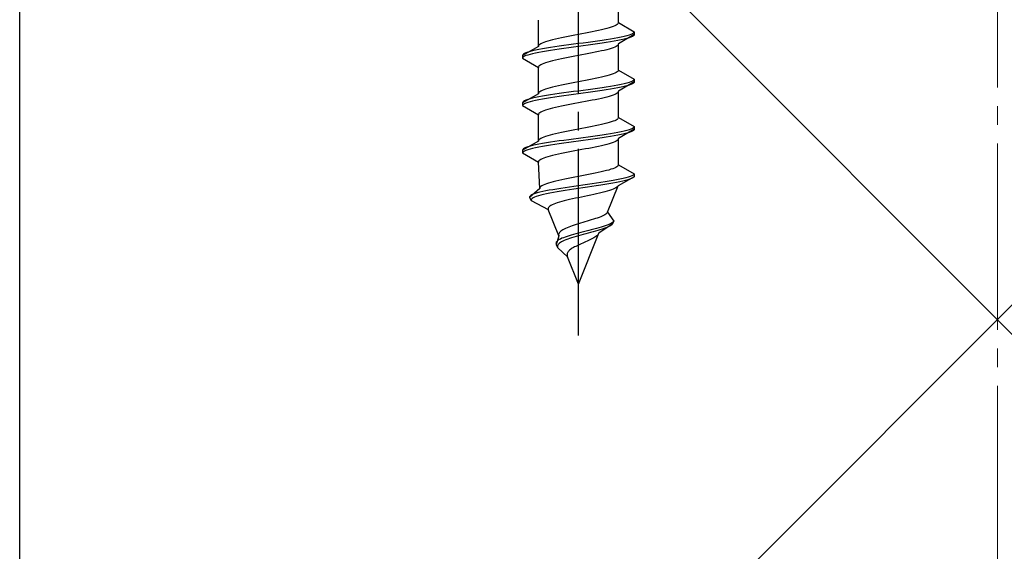
# Model space of a CAD drawing. Extents: x 0 to 1750, y 0 to 2615.
# Drawn here: x 691 to 744, y 1210 to 1239 of the extents above; entities that cross this region are included whole.
import ezdxf

# ---------------------------------------------------------------- set-up
doc = ezdxf.new("R2010")
doc.units = 0
doc.linetypes.add('YCENTER_1', pattern=[13, 10, -1, 1, -1])
doc.linetypes.add('YHIDDEN_1', pattern=[4, 3, -1])
for name, color, linetype, lineweight in [('YKK_13', 4, 'CONTINUOUS', 30), ('YSS_K', 3, 'CONTINUOUS', 13), ('YSS_KE', 3, 'CONTINUOUS', 30)]:
    doc.layers.add(name, color=color, linetype=linetype, lineweight=lineweight)

msp = doc.modelspace()

# ---------------------------------------------------------------- linework, layer by layer
at = {"layer": 'YKK_13', "linetype": 'YCENTER_1'}
msp.add_line((720.721, 1221.706), (720.721, 1290.105), dxfattribs=at)
at = {"layer": 'YKK_13', "linetype": 'YHIDDEN_1'}
for p, q in [((722.871, 1238.482), (722.871, 1239.89)), ((718.571, 1237.212), (718.571, 1238.62)), ((722.482, 1238.235), (722.368, 1238.199)), ((722.583, 1238.27), (722.482, 1238.235)), ((722.669, 1238.305), (722.583, 1238.27)), ((722.741, 1238.34), (722.669, 1238.305)), ((722.797, 1238.376), (722.741, 1238.34)), ((722.838, 1238.411), (722.797, 1238.376)), ((722.862, 1238.446), (722.838, 1238.411)), ((722.871, 1238.482), (722.862, 1238.446)), ((722.871, 1238.482), (723.721, 1237.991)), ((719.985, 1237.705), (719.812, 1237.67)), ((720.164, 1237.741), (719.985, 1237.705)), ((720.347, 1237.776), (720.164, 1237.741)), ((720.533, 1237.811), (720.347, 1237.776)), ((720.721, 1237.847), (720.533, 1237.811)), ((720.908, 1237.882), (720.721, 1237.847)), ((721.094, 1237.917), (720.908, 1237.882)), ((721.277, 1237.952), (721.094, 1237.917)), ((721.456, 1237.988), (721.277, 1237.952)), ((721.629, 1238.023), (721.456, 1237.988)), ((721.796, 1238.058), (721.629, 1238.023)), ((721.954, 1238.093), (721.796, 1238.058)), ((722.103, 1238.129), (721.954, 1238.093)), ((722.241, 1238.164), (722.103, 1238.129)), ((722.368, 1238.199), (722.241, 1238.164)), ((723.019, 1237.709), (722.842, 1237.673)), ((723.721, 1237.841), (722.871, 1237.35)), ((723.178, 1237.744), (723.019, 1237.709)), ((723.319, 1237.779), (723.178, 1237.744)), ((723.44, 1237.814), (723.319, 1237.779)), ((723.54, 1237.85), (723.44, 1237.814)), ((723.54, 1237.7), (723.44, 1237.664)), ((723.618, 1237.885), (723.54, 1237.85)), ((723.618, 1237.735), (723.54, 1237.7)), ((723.675, 1237.92), (723.618, 1237.885)), ((723.675, 1237.77), (723.618, 1237.735)), ((723.709, 1237.956), (723.675, 1237.92)), ((723.709, 1237.806), (723.675, 1237.77)), ((723.721, 1237.991), (723.709, 1237.956)), ((723.721, 1237.841), (723.709, 1237.806)), ((723.721, 1237.991), (723.721, 1237.841)), ((718.571, 1237.212), (717.721, 1236.721)), ((718.579, 1237.247), (718.571, 1237.212)), ((718.603, 1237.282), (718.579, 1237.247)), ((718.644, 1237.317), (718.603, 1237.282)), ((718.7, 1237.353), (718.644, 1237.317)), ((718.772, 1237.388), (718.7, 1237.353)), ((718.859, 1237.423), (718.772, 1237.388)), ((718.959, 1237.458), (718.859, 1237.423)), ((719.074, 1237.494), (718.959, 1237.458)), ((719.2, 1237.529), (719.074, 1237.494)), ((719.339, 1237.564), (719.2, 1237.529)), ((719.453, 1237.179), (719.221, 1237.144)), ((719.487, 1237.6), (719.339, 1237.564)), ((719.695, 1237.215), (719.453, 1237.179)), ((719.646, 1237.635), (719.487, 1237.6)), ((719.812, 1237.67), (719.646, 1237.635)), ((719.944, 1237.25), (719.695, 1237.215)), ((720.2, 1237.285), (719.944, 1237.25)), ((720.459, 1237.321), (720.2, 1237.285)), ((720.459, 1237.171), (720.2, 1237.135)), ((720.721, 1237.356), (720.459, 1237.321)), ((720.721, 1237.206), (720.459, 1237.171)), ((720.982, 1237.391), (720.721, 1237.356)), ((720.982, 1237.241), (720.721, 1237.206)), ((721.242, 1237.426), (720.982, 1237.391)), ((721.242, 1237.276), (720.982, 1237.241)), ((721.497, 1237.462), (721.242, 1237.426)), ((721.497, 1237.312), (721.242, 1237.276)), ((721.747, 1237.497), (721.497, 1237.462)), ((721.747, 1237.347), (721.497, 1237.312)), ((721.989, 1237.532), (721.747, 1237.497)), ((721.989, 1237.382), (721.747, 1237.347)), ((722.221, 1237.567), (721.989, 1237.532)), ((722.221, 1237.417), (721.989, 1237.382)), ((722.441, 1237.603), (722.221, 1237.567)), ((722.441, 1237.453), (722.221, 1237.417)), ((722.649, 1237.638), (722.441, 1237.603)), ((722.649, 1237.488), (722.441, 1237.453)), ((722.669, 1237.174), (722.583, 1237.138)), ((722.842, 1237.673), (722.649, 1237.638)), ((722.842, 1237.523), (722.649, 1237.488)), ((722.741, 1237.209), (722.669, 1237.174)), ((722.797, 1237.244), (722.741, 1237.209)), ((722.838, 1237.279), (722.797, 1237.244)), ((722.862, 1237.315), (722.838, 1237.279)), ((723.019, 1237.559), (722.842, 1237.523)), ((722.871, 1237.35), (722.862, 1237.315)), ((722.871, 1235.942), (722.871, 1237.35)), ((723.178, 1237.594), (723.019, 1237.559)), ((723.319, 1237.629), (723.178, 1237.594)), ((723.44, 1237.664), (723.319, 1237.629)), ((717.732, 1236.756), (717.721, 1236.721)), ((717.721, 1236.721), (717.721, 1236.571)), ((717.766, 1236.791), (717.732, 1236.756)), ((717.766, 1236.641), (717.732, 1236.606)), ((717.823, 1236.827), (717.766, 1236.791)), ((717.823, 1236.677), (717.766, 1236.641)), ((717.902, 1236.862), (717.823, 1236.827)), ((717.902, 1236.712), (717.823, 1236.677)), ((718.002, 1236.897), (717.902, 1236.862)), ((718.002, 1236.747), (717.902, 1236.712)), ((718.123, 1236.932), (718.002, 1236.897)), ((718.123, 1236.782), (718.002, 1236.747)), ((718.263, 1236.968), (718.123, 1236.932)), ((718.263, 1236.818), (718.123, 1236.782)), ((718.423, 1237.003), (718.263, 1236.968)), ((718.423, 1236.853), (718.263, 1236.818)), ((718.599, 1237.038), (718.423, 1237.003)), ((718.599, 1236.888), (718.423, 1236.853)), ((718.792, 1237.074), (718.599, 1237.038)), ((718.792, 1236.924), (718.599, 1236.888)), ((719, 1237.109), (718.792, 1237.074)), ((719, 1236.959), (718.792, 1236.924)), ((719.221, 1237.144), (719, 1237.109)), ((719.221, 1236.994), (719, 1236.959)), ((719.453, 1237.029), (719.221, 1236.994)), ((719.695, 1237.065), (719.453, 1237.029)), ((719.944, 1237.1), (719.695, 1237.065)), ((720.2, 1237.135), (719.944, 1237.1)), ((720.347, 1236.644), (720.164, 1236.609)), ((720.533, 1236.68), (720.347, 1236.644)), ((720.721, 1236.715), (720.533, 1236.68)), ((720.908, 1236.75), (720.721, 1236.715)), ((721.094, 1236.786), (720.908, 1236.75)), ((721.277, 1236.821), (721.094, 1236.786)), ((721.456, 1236.856), (721.277, 1236.821)), ((721.629, 1236.891), (721.456, 1236.856)), ((721.796, 1236.927), (721.629, 1236.891)), ((721.954, 1236.962), (721.796, 1236.927)), ((722.103, 1236.997), (721.954, 1236.962)), ((722.241, 1237.033), (722.103, 1236.997)), ((722.368, 1237.068), (722.241, 1237.033)), ((722.482, 1237.103), (722.368, 1237.068)), ((722.583, 1237.138), (722.482, 1237.103)), ((717.732, 1236.606), (717.721, 1236.571)), ((717.721, 1236.571), (718.571, 1236.08)), ((718.579, 1236.115), (718.571, 1236.08)), ((718.603, 1236.151), (718.579, 1236.115)), ((718.644, 1236.186), (718.603, 1236.151)), ((718.7, 1236.221), (718.644, 1236.186)), ((718.772, 1236.256), (718.7, 1236.221)), ((718.859, 1236.292), (718.772, 1236.256)), ((718.959, 1236.327), (718.859, 1236.292)), ((719.074, 1236.362), (718.959, 1236.327)), ((719.2, 1236.398), (719.074, 1236.362)), ((719.339, 1236.433), (719.2, 1236.398)), ((719.487, 1236.468), (719.339, 1236.433)), ((719.646, 1236.503), (719.487, 1236.468)), ((719.812, 1236.539), (719.646, 1236.503)), ((719.985, 1236.574), (719.812, 1236.539)), ((720.164, 1236.609), (719.985, 1236.574)), ((718.571, 1234.672), (718.571, 1236.08)), ((722.103, 1235.589), (721.954, 1235.553)), ((722.241, 1235.624), (722.103, 1235.589)), ((722.368, 1235.659), (722.241, 1235.624)), ((722.482, 1235.695), (722.368, 1235.659)), ((722.583, 1235.73), (722.482, 1235.695)), ((722.669, 1235.765), (722.583, 1235.73)), ((722.741, 1235.8), (722.669, 1235.765)), ((722.797, 1235.836), (722.741, 1235.8)), ((722.838, 1235.871), (722.797, 1235.836)), ((722.862, 1235.906), (722.838, 1235.871)), ((722.871, 1235.942), (722.862, 1235.906)), ((722.871, 1235.942), (723.721, 1235.451)), ((719.487, 1235.06), (719.339, 1235.024)), ((719.646, 1235.095), (719.487, 1235.06)), ((719.812, 1235.13), (719.646, 1235.095)), ((719.985, 1235.165), (719.812, 1235.13)), ((720.164, 1235.201), (719.985, 1235.165)), ((720.347, 1235.236), (720.164, 1235.201)), ((720.533, 1235.271), (720.347, 1235.236)), ((720.721, 1235.307), (720.533, 1235.271)), ((720.908, 1235.342), (720.721, 1235.307)), ((721.094, 1235.377), (720.908, 1235.342)), ((721.277, 1235.412), (721.094, 1235.377)), ((721.456, 1235.448), (721.277, 1235.412)), ((721.629, 1235.483), (721.456, 1235.448)), ((721.796, 1235.518), (721.629, 1235.483)), ((721.954, 1235.553), (721.796, 1235.518)), ((722.441, 1235.063), (722.221, 1235.027)), ((722.649, 1235.098), (722.441, 1235.063)), ((722.842, 1235.133), (722.649, 1235.098)), ((723.019, 1235.169), (722.842, 1235.133)), ((723.721, 1235.301), (722.871, 1234.81)), ((723.178, 1235.204), (723.019, 1235.169)), ((723.178, 1235.054), (723.019, 1235.019)), ((723.319, 1235.239), (723.178, 1235.204)), ((723.319, 1235.089), (723.178, 1235.054)), ((723.44, 1235.274), (723.319, 1235.239)), ((723.44, 1235.124), (723.319, 1235.089)), ((723.54, 1235.31), (723.44, 1235.274)), ((723.54, 1235.16), (723.44, 1235.124)), ((723.618, 1235.345), (723.54, 1235.31)), ((723.618, 1235.195), (723.54, 1235.16)), ((723.675, 1235.38), (723.618, 1235.345)), ((723.675, 1235.23), (723.618, 1235.195)), ((723.709, 1235.416), (723.675, 1235.38)), ((723.709, 1235.266), (723.675, 1235.23)), ((723.721, 1235.451), (723.709, 1235.416)), ((723.721, 1235.301), (723.709, 1235.266)), ((723.721, 1235.451), (723.721, 1235.301)), ((718.571, 1234.672), (717.721, 1234.181)), ((718.579, 1234.707), (718.571, 1234.672)), ((718.603, 1234.742), (718.579, 1234.707)), ((718.792, 1234.534), (718.599, 1234.498)), ((718.644, 1234.777), (718.603, 1234.742)), ((718.7, 1234.813), (718.644, 1234.777)), ((718.772, 1234.848), (718.7, 1234.813)), ((718.859, 1234.883), (718.772, 1234.848)), ((719, 1234.569), (718.792, 1234.534)), ((718.959, 1234.918), (718.859, 1234.883)), ((719.074, 1234.954), (718.959, 1234.918)), ((719.221, 1234.604), (719, 1234.569)), ((719.2, 1234.989), (719.074, 1234.954)), ((719.339, 1235.024), (719.2, 1234.989)), ((719.453, 1234.639), (719.221, 1234.604)), ((719.695, 1234.675), (719.453, 1234.639)), ((719.695, 1234.525), (719.453, 1234.489)), ((719.944, 1234.71), (719.695, 1234.675)), ((719.944, 1234.56), (719.695, 1234.525)), ((720.2, 1234.745), (719.944, 1234.71)), ((720.2, 1234.595), (719.944, 1234.56)), ((720.459, 1234.781), (720.2, 1234.745)), ((720.459, 1234.631), (720.2, 1234.595)), ((720.721, 1234.816), (720.459, 1234.781)), ((720.721, 1234.666), (720.459, 1234.631)), ((720.982, 1234.851), (720.721, 1234.816)), ((720.982, 1234.701), (720.721, 1234.666)), ((721.242, 1234.886), (720.982, 1234.851)), ((721.242, 1234.736), (720.982, 1234.701)), ((721.497, 1234.922), (721.242, 1234.886)), ((721.497, 1234.772), (721.242, 1234.736)), ((721.747, 1234.957), (721.497, 1234.922)), ((721.747, 1234.807), (721.497, 1234.772)), ((721.989, 1234.992), (721.747, 1234.957)), ((721.989, 1234.842), (721.747, 1234.807)), ((722.221, 1235.027), (721.989, 1234.992)), ((722.221, 1234.877), (721.989, 1234.842)), ((722.441, 1234.913), (722.221, 1234.877)), ((722.368, 1234.528), (722.241, 1234.493)), ((722.482, 1234.563), (722.368, 1234.528)), ((722.649, 1234.948), (722.441, 1234.913)), ((722.583, 1234.598), (722.482, 1234.563)), ((722.669, 1234.634), (722.583, 1234.598)), ((722.842, 1234.983), (722.649, 1234.948)), ((722.741, 1234.669), (722.669, 1234.634)), ((722.797, 1234.704), (722.741, 1234.669)), ((722.838, 1234.739), (722.797, 1234.704)), ((722.862, 1234.775), (722.838, 1234.739)), ((723.019, 1235.019), (722.842, 1234.983)), ((722.871, 1234.81), (722.862, 1234.775)), ((722.871, 1233.402), (722.871, 1234.81)), ((717.732, 1234.216), (717.721, 1234.181)), ((717.721, 1234.181), (717.721, 1234.031)), ((717.732, 1234.066), (717.721, 1234.031)), ((717.721, 1234.031), (718.571, 1233.54)), ((717.766, 1234.251), (717.732, 1234.216)), ((717.766, 1234.101), (717.732, 1234.066)), ((717.823, 1234.287), (717.766, 1234.251)), ((717.823, 1234.137), (717.766, 1234.101)), ((717.902, 1234.322), (717.823, 1234.287)), ((717.902, 1234.172), (717.823, 1234.137)), ((718.002, 1234.357), (717.902, 1234.322)), ((718.002, 1234.207), (717.902, 1234.172)), ((718.123, 1234.392), (718.002, 1234.357)), ((718.123, 1234.242), (718.002, 1234.207)), ((718.263, 1234.428), (718.123, 1234.392)), ((718.263, 1234.278), (718.123, 1234.242)), ((718.423, 1234.463), (718.263, 1234.428)), ((718.423, 1234.313), (718.263, 1234.278)), ((718.599, 1234.498), (718.423, 1234.463)), ((718.599, 1234.348), (718.423, 1234.313)), ((718.792, 1234.384), (718.599, 1234.348)), ((719, 1234.419), (718.792, 1234.384)), ((719.221, 1234.454), (719, 1234.419)), ((719.453, 1234.489), (719.221, 1234.454)), ((719.812, 1233.999), (719.646, 1233.963)), ((719.985, 1234.034), (719.812, 1233.999)), ((720.164, 1234.069), (719.985, 1234.034)), ((720.347, 1234.104), (720.164, 1234.069)), ((720.533, 1234.14), (720.347, 1234.104)), ((720.721, 1234.175), (720.533, 1234.14)), ((720.908, 1234.21), (720.721, 1234.175)), ((721.094, 1234.246), (720.908, 1234.21)), ((721.277, 1234.281), (721.094, 1234.246)), ((721.456, 1234.316), (721.277, 1234.281)), ((721.629, 1234.351), (721.456, 1234.316)), ((721.796, 1234.387), (721.629, 1234.351)), ((721.954, 1234.422), (721.796, 1234.387)), ((722.103, 1234.457), (721.954, 1234.422)), ((722.241, 1234.493), (722.103, 1234.457)), ((718.579, 1233.575), (718.571, 1233.54)), ((718.571, 1232.132), (718.571, 1233.54)), ((718.603, 1233.611), (718.579, 1233.575)), ((718.644, 1233.646), (718.603, 1233.611)), ((718.7, 1233.681), (718.644, 1233.646)), ((718.772, 1233.716), (718.7, 1233.681)), ((718.859, 1233.752), (718.772, 1233.716)), ((718.959, 1233.787), (718.859, 1233.752)), ((719.074, 1233.822), (718.959, 1233.787)), ((719.2, 1233.858), (719.074, 1233.822)), ((719.339, 1233.893), (719.2, 1233.858)), ((719.487, 1233.928), (719.339, 1233.893)), ((719.646, 1233.963), (719.487, 1233.928)), ((721.629, 1232.943), (721.456, 1232.908)), ((721.796, 1232.978), (721.629, 1232.943)), ((721.954, 1233.013), (721.796, 1232.978)), ((722.103, 1233.049), (721.954, 1233.013)), ((722.241, 1233.084), (722.103, 1233.049)), ((722.368, 1233.119), (722.241, 1233.084)), ((722.482, 1233.155), (722.368, 1233.119)), ((722.583, 1233.19), (722.482, 1233.155)), ((722.669, 1233.225), (722.583, 1233.19)), ((722.741, 1233.26), (722.669, 1233.225)), ((722.797, 1233.296), (722.741, 1233.26)), ((722.838, 1233.331), (722.797, 1233.296)), ((722.862, 1233.366), (722.838, 1233.331)), ((722.871, 1233.402), (722.862, 1233.366)), ((722.871, 1233.402), (723.721, 1232.911)), ((719.074, 1232.414), (718.959, 1232.378)), ((719.2, 1232.449), (719.074, 1232.414)), ((719.339, 1232.484), (719.2, 1232.449)), ((719.487, 1232.52), (719.339, 1232.484)), ((719.646, 1232.555), (719.487, 1232.52)), ((719.812, 1232.59), (719.646, 1232.555)), ((719.985, 1232.625), (719.812, 1232.59)), ((720.164, 1232.661), (719.985, 1232.625)), ((720.347, 1232.696), (720.164, 1232.661)), ((720.533, 1232.731), (720.347, 1232.696)), ((720.721, 1232.767), (720.533, 1232.731)), ((720.908, 1232.802), (720.721, 1232.767)), ((721.094, 1232.837), (720.908, 1232.802)), ((721.277, 1232.872), (721.094, 1232.837)), ((721.456, 1232.908), (721.277, 1232.872)), ((721.747, 1232.417), (721.497, 1232.382)), ((721.989, 1232.452), (721.747, 1232.417)), ((722.221, 1232.487), (721.989, 1232.452)), ((722.441, 1232.523), (722.221, 1232.487)), ((722.649, 1232.558), (722.441, 1232.523)), ((722.649, 1232.408), (722.441, 1232.373)), ((722.842, 1232.593), (722.649, 1232.558)), ((722.842, 1232.443), (722.649, 1232.408)), ((723.019, 1232.629), (722.842, 1232.593)), ((723.019, 1232.479), (722.842, 1232.443)), ((723.721, 1232.761), (722.871, 1232.27)), ((723.178, 1232.664), (723.019, 1232.629)), ((723.178, 1232.514), (723.019, 1232.479)), ((723.319, 1232.699), (723.178, 1232.664)), ((723.319, 1232.549), (723.178, 1232.514)), ((723.44, 1232.734), (723.319, 1232.699)), ((723.44, 1232.584), (723.319, 1232.549)), ((723.54, 1232.77), (723.44, 1232.734)), ((723.54, 1232.62), (723.44, 1232.584)), ((723.618, 1232.805), (723.54, 1232.77)), ((723.618, 1232.655), (723.54, 1232.62)), ((723.675, 1232.84), (723.618, 1232.805)), ((723.675, 1232.69), (723.618, 1232.655)), ((723.709, 1232.876), (723.675, 1232.84)), ((723.709, 1232.726), (723.675, 1232.69)), ((723.721, 1232.911), (723.709, 1232.876)), ((723.721, 1232.761), (723.709, 1232.726)), ((723.721, 1232.911), (723.721, 1232.761)), ((718.571, 1232.132), (717.721, 1231.641)), ((718.263, 1231.888), (718.123, 1231.852)), ((718.423, 1231.923), (718.263, 1231.888)), ((718.599, 1231.958), (718.423, 1231.923)), ((718.579, 1232.167), (718.571, 1232.132)), ((718.603, 1232.202), (718.579, 1232.167)), ((718.792, 1231.994), (718.599, 1231.958)), ((718.644, 1232.237), (718.603, 1232.202)), ((718.7, 1232.273), (718.644, 1232.237)), ((718.772, 1232.308), (718.7, 1232.273)), ((718.859, 1232.343), (718.772, 1232.308)), ((719, 1232.029), (718.792, 1231.994)), ((719, 1231.879), (718.792, 1231.844)), ((718.959, 1232.378), (718.859, 1232.343)), ((719.221, 1232.064), (719, 1232.029)), ((719.221, 1231.914), (719, 1231.879)), ((719.453, 1232.099), (719.221, 1232.064)), ((719.453, 1231.949), (719.221, 1231.914)), ((719.695, 1232.135), (719.453, 1232.099)), ((719.695, 1231.985), (719.453, 1231.949)), ((719.944, 1232.17), (719.695, 1232.135)), ((719.944, 1232.02), (719.695, 1231.985)), ((720.2, 1232.205), (719.944, 1232.17)), ((720.2, 1232.055), (719.944, 1232.02)), ((720.459, 1232.241), (720.2, 1232.205)), ((720.459, 1232.091), (720.2, 1232.055)), ((720.721, 1232.276), (720.459, 1232.241)), ((720.721, 1232.126), (720.459, 1232.091)), ((720.982, 1232.311), (720.721, 1232.276)), ((720.982, 1232.161), (720.721, 1232.126)), ((721.242, 1232.346), (720.982, 1232.311)), ((721.242, 1232.196), (720.982, 1232.161)), ((721.497, 1232.382), (721.242, 1232.346)), ((721.497, 1232.232), (721.242, 1232.196)), ((721.747, 1232.267), (721.497, 1232.232)), ((721.989, 1232.302), (721.747, 1232.267)), ((721.954, 1231.882), (721.796, 1231.847)), ((722.103, 1231.917), (721.954, 1231.882)), ((722.221, 1232.337), (721.989, 1232.302)), ((722.241, 1231.953), (722.103, 1231.917)), ((722.441, 1232.373), (722.221, 1232.337)), ((722.368, 1231.988), (722.241, 1231.953)), ((722.482, 1232.023), (722.368, 1231.988)), ((722.583, 1232.058), (722.482, 1232.023)), ((722.669, 1232.094), (722.583, 1232.058)), ((722.741, 1232.129), (722.669, 1232.094)), ((722.797, 1232.164), (722.741, 1232.129)), ((722.838, 1232.199), (722.797, 1232.164)), ((722.862, 1232.235), (722.838, 1232.199)), ((722.871, 1232.27), (722.862, 1232.235)), ((722.871, 1230.862), (722.871, 1232.27)), ((717.732, 1231.676), (717.721, 1231.641)), ((717.721, 1231.641), (717.721, 1231.491)), ((717.732, 1231.526), (717.721, 1231.491)), ((717.721, 1231.491), (718.571, 1231)), ((717.766, 1231.711), (717.732, 1231.676)), ((717.766, 1231.561), (717.732, 1231.526)), ((717.823, 1231.747), (717.766, 1231.711)), ((717.823, 1231.597), (717.766, 1231.561)), ((717.902, 1231.782), (717.823, 1231.747)), ((717.902, 1231.632), (717.823, 1231.597)), ((718.002, 1231.817), (717.902, 1231.782)), ((718.002, 1231.667), (717.902, 1231.632)), ((718.123, 1231.852), (718.002, 1231.817)), ((718.123, 1231.702), (718.002, 1231.667)), ((718.263, 1231.738), (718.123, 1231.702)), ((718.423, 1231.773), (718.263, 1231.738)), ((718.599, 1231.808), (718.423, 1231.773)), ((718.792, 1231.844), (718.599, 1231.808)), ((719.339, 1231.353), (719.2, 1231.318)), ((719.487, 1231.388), (719.339, 1231.353)), ((719.646, 1231.423), (719.487, 1231.388)), ((719.812, 1231.459), (719.646, 1231.423)), ((719.985, 1231.494), (719.812, 1231.459)), ((720.164, 1231.529), (719.985, 1231.494)), ((720.347, 1231.564), (720.164, 1231.529)), ((720.533, 1231.6), (720.347, 1231.564)), ((720.721, 1231.635), (720.533, 1231.6)), ((720.908, 1231.67), (720.721, 1231.635)), ((721.094, 1231.706), (720.908, 1231.67)), ((721.277, 1231.741), (721.094, 1231.706)), ((721.456, 1231.776), (721.277, 1231.741)), ((721.629, 1231.811), (721.456, 1231.776)), ((721.796, 1231.847), (721.629, 1231.811)), ((718.579, 1231.035), (718.571, 1231)), ((718.647, 1229.592), (718.571, 1231)), ((718.603, 1231.071), (718.579, 1231.035)), ((718.644, 1231.106), (718.603, 1231.071)), ((718.7, 1231.141), (718.644, 1231.106)), ((718.772, 1231.176), (718.7, 1231.141)), ((718.859, 1231.212), (718.772, 1231.176)), ((718.959, 1231.247), (718.859, 1231.212)), ((719.074, 1231.282), (718.959, 1231.247)), ((719.2, 1231.318), (719.074, 1231.282)), ((722.86, 1230.826), (722.834, 1230.791)), ((722.871, 1230.862), (722.86, 1230.826)), ((722.871, 1230.862), (723.721, 1230.371)), ((721.088, 1230.297), (720.905, 1230.262)), ((721.269, 1230.332), (721.088, 1230.297)), ((721.446, 1230.368), (721.269, 1230.332)), ((721.618, 1230.403), (721.446, 1230.368)), ((721.783, 1230.438), (721.618, 1230.403)), ((721.94, 1230.473), (721.783, 1230.438)), ((722.089, 1230.509), (721.94, 1230.473)), ((722.227, 1230.544), (722.089, 1230.509)), ((722.355, 1230.579), (722.227, 1230.544)), ((722.47, 1230.615), (722.355, 1230.579)), ((722.572, 1230.65), (722.47, 1230.615)), ((722.66, 1230.685), (722.572, 1230.65)), ((722.733, 1230.72), (722.66, 1230.685)), ((722.791, 1230.756), (722.733, 1230.72)), ((722.834, 1230.791), (722.791, 1230.756)), ((723.654, 1230.3), (723.588, 1230.265)), ((723.699, 1230.336), (723.654, 1230.3)), ((723.721, 1230.371), (723.699, 1230.336)), ((723.721, 1230.371), (723.721, 1230.221)), ((718.832, 1229.768), (718.764, 1229.733)), ((718.914, 1229.803), (718.832, 1229.768)), ((719.01, 1229.838), (718.914, 1229.803)), ((719.119, 1229.874), (719.01, 1229.838)), ((719.241, 1229.909), (719.119, 1229.874)), ((719.374, 1229.944), (719.241, 1229.909)), ((719.518, 1229.98), (719.374, 1229.944)), ((719.671, 1230.015), (719.518, 1229.98)), ((719.833, 1230.05), (719.671, 1230.015)), ((720.001, 1230.085), (719.833, 1230.05)), ((720.176, 1230.121), (720.001, 1230.085)), ((720.355, 1230.156), (720.176, 1230.121)), ((720.537, 1230.191), (720.355, 1230.156)), ((720.721, 1230.227), (720.537, 1230.191)), ((720.905, 1230.262), (720.721, 1230.227)), ((720.966, 1229.771), (720.721, 1229.736)), ((721.212, 1229.806), (720.966, 1229.771)), ((721.456, 1229.842), (721.212, 1229.806)), ((721.696, 1229.877), (721.456, 1229.842)), ((721.93, 1229.912), (721.696, 1229.877)), ((722.143, 1229.797), (721.917, 1229.762)), ((722.157, 1229.947), (721.93, 1229.912)), ((722.359, 1229.833), (722.143, 1229.797)), ((722.374, 1229.983), (722.157, 1229.947)), ((722.565, 1229.868), (722.359, 1229.833)), ((722.581, 1230.018), (722.374, 1229.983)), ((722.759, 1229.903), (722.565, 1229.868)), ((722.774, 1230.053), (722.581, 1230.018)), ((722.939, 1229.939), (722.759, 1229.903)), ((722.953, 1230.089), (722.774, 1230.053)), ((723.721, 1230.221), (722.85, 1229.73)), ((723.104, 1229.974), (722.939, 1229.939)), ((723.117, 1230.124), (722.953, 1230.089)), ((723.251, 1230.009), (723.104, 1229.974)), ((723.263, 1230.159), (723.117, 1230.124)), ((723.381, 1230.044), (723.251, 1230.009)), ((723.391, 1230.194), (723.263, 1230.159)), ((723.491, 1230.08), (723.381, 1230.044)), ((723.5, 1230.23), (723.391, 1230.194)), ((723.581, 1230.115), (723.491, 1230.08)), ((723.588, 1230.265), (723.5, 1230.23)), ((723.649, 1230.15), (723.581, 1230.115)), ((723.696, 1230.186), (723.649, 1230.15)), ((723.721, 1230.221), (723.696, 1230.186)), ((718.647, 1229.592), (718.104, 1229.101)), ((718.222, 1229.242), (718.163, 1229.207)), ((718.301, 1229.277), (718.222, 1229.242)), ((718.4, 1229.312), (718.301, 1229.277)), ((718.516, 1229.348), (718.4, 1229.312)), ((718.651, 1229.383), (718.516, 1229.348)), ((718.653, 1229.627), (718.647, 1229.592)), ((718.803, 1229.418), (718.651, 1229.383)), ((718.675, 1229.662), (718.653, 1229.627)), ((718.712, 1229.697), (718.675, 1229.662)), ((718.848, 1229.268), (718.702, 1229.233)), ((718.764, 1229.733), (718.712, 1229.697)), ((718.97, 1229.454), (718.803, 1229.418)), ((719.01, 1229.304), (718.848, 1229.268)), ((719.153, 1229.489), (718.97, 1229.454)), ((719.186, 1229.339), (719.01, 1229.304)), ((719.349, 1229.524), (719.153, 1229.489)), ((719.377, 1229.374), (719.186, 1229.339)), ((719.556, 1229.559), (719.349, 1229.524)), ((719.579, 1229.409), (719.377, 1229.374)), ((719.775, 1229.595), (719.556, 1229.559)), ((719.792, 1229.445), (719.579, 1229.409)), ((720.002, 1229.63), (719.775, 1229.595)), ((720.015, 1229.48), (719.792, 1229.445)), ((720.237, 1229.665), (720.002, 1229.63)), ((720.245, 1229.515), (720.015, 1229.48)), ((720.477, 1229.701), (720.237, 1229.665)), ((720.481, 1229.551), (720.245, 1229.515)), ((720.721, 1229.736), (720.477, 1229.701)), ((720.721, 1229.586), (720.481, 1229.551)), ((720.963, 1229.621), (720.721, 1229.586)), ((721.205, 1229.656), (720.963, 1229.621)), ((721.447, 1229.692), (721.205, 1229.656)), ((721.381, 1229.236), (721.216, 1229.201)), ((721.542, 1229.271), (721.381, 1229.236)), ((721.684, 1229.727), (721.447, 1229.692)), ((721.7, 1229.307), (721.542, 1229.271)), ((721.917, 1229.762), (721.684, 1229.727)), ((721.852, 1229.342), (721.7, 1229.307)), ((721.998, 1229.377), (721.852, 1229.342)), ((722.136, 1229.413), (721.998, 1229.377)), ((722.264, 1229.448), (722.136, 1229.413)), ((722.383, 1229.483), (722.264, 1229.448)), ((722.281, 1228.322), (722.85, 1229.73)), ((722.491, 1229.518), (722.383, 1229.483)), ((722.586, 1229.554), (722.491, 1229.518)), ((722.668, 1229.589), (722.586, 1229.554)), ((722.736, 1229.624), (722.668, 1229.589)), ((722.789, 1229.659), (722.736, 1229.624)), ((722.828, 1229.695), (722.789, 1229.659)), ((722.85, 1229.73), (722.828, 1229.695)), ((718.123, 1229.171), (718.104, 1229.136)), ((718.104, 1229.136), (718.104, 1229.101)), ((718.104, 1229.101), (718.189, 1228.951)), ((718.163, 1229.207), (718.123, 1229.171)), ((718.202, 1229.021), (718.186, 1228.986)), ((718.186, 1228.986), (718.189, 1228.951)), ((718.189, 1228.951), (719.105, 1228.46)), ((718.238, 1229.057), (718.202, 1229.021)), ((718.293, 1229.092), (718.238, 1229.057)), ((718.367, 1229.127), (718.293, 1229.092)), ((718.461, 1229.162), (718.367, 1229.127)), ((718.572, 1229.198), (718.461, 1229.162)), ((718.702, 1229.233), (718.572, 1229.198)), ((719.315, 1228.707), (719.247, 1228.672)), ((719.395, 1228.742), (719.315, 1228.707)), ((719.487, 1228.778), (719.395, 1228.742)), ((719.59, 1228.813), (719.487, 1228.778)), ((719.704, 1228.848), (719.59, 1228.813)), ((719.827, 1228.883), (719.704, 1228.848)), ((719.959, 1228.919), (719.827, 1228.883)), ((720.1, 1228.954), (719.959, 1228.919)), ((720.247, 1228.989), (720.1, 1228.954)), ((720.4, 1229.024), (720.247, 1228.989)), ((720.559, 1229.06), (720.4, 1229.024)), ((720.721, 1229.095), (720.559, 1229.06)), ((720.885, 1229.13), (720.721, 1229.095)), ((721.051, 1229.166), (720.885, 1229.13)), ((721.216, 1229.201), (721.051, 1229.166)), ((719.101, 1228.531), (719.097, 1228.495)), ((719.097, 1228.495), (719.105, 1228.46)), ((719.118, 1228.566), (719.101, 1228.531)), ((719.674, 1227.052), (719.105, 1228.46)), ((719.148, 1228.601), (719.118, 1228.566)), ((719.191, 1228.636), (719.148, 1228.601)), ((719.247, 1228.672), (719.191, 1228.636)), ((722.133, 1228.18), (722.07, 1228.145)), ((722.186, 1228.216), (722.133, 1228.18)), ((722.229, 1228.251), (722.186, 1228.216)), ((722.261, 1228.286), (722.229, 1228.251)), ((722.281, 1228.322), (722.261, 1228.286)), ((722.281, 1228.322), (722.621, 1227.831)), ((720.608, 1227.651), (720.499, 1227.616)), ((720.721, 1227.687), (720.608, 1227.651)), ((720.836, 1227.722), (720.721, 1227.687)), ((720.952, 1227.757), (720.836, 1227.722)), ((721.069, 1227.792), (720.952, 1227.757)), ((721.186, 1227.828), (721.069, 1227.792)), ((721.302, 1227.863), (721.186, 1227.828)), ((721.415, 1227.898), (721.302, 1227.863)), ((721.526, 1227.933), (721.415, 1227.898)), ((721.632, 1227.969), (721.526, 1227.933)), ((721.733, 1228.004), (721.632, 1227.969)), ((721.828, 1228.039), (721.733, 1228.004)), ((722.536, 1227.681), (721.824, 1227.19)), ((721.917, 1228.075), (721.828, 1228.039)), ((721.998, 1228.11), (721.917, 1228.075)), ((722.07, 1228.145), (721.998, 1228.11)), ((722.353, 1227.654), (722.263, 1227.619)), ((722.432, 1227.69), (722.353, 1227.654)), ((722.499, 1227.725), (722.432, 1227.69)), ((722.553, 1227.76), (722.499, 1227.725)), ((722.536, 1227.681), (722.51, 1227.646)), ((722.621, 1227.831), (722.536, 1227.681)), ((722.594, 1227.796), (722.553, 1227.76)), ((722.621, 1227.831), (722.594, 1227.796)), ((719.668, 1227.157), (719.661, 1227.122)), ((719.661, 1227.122), (719.663, 1227.087)), ((719.683, 1227.193), (719.668, 1227.157)), ((719.707, 1227.228), (719.683, 1227.193)), ((719.74, 1227.263), (719.707, 1227.228)), ((719.781, 1227.298), (719.74, 1227.263)), ((719.831, 1227.334), (719.781, 1227.298)), ((719.89, 1227.369), (719.831, 1227.334)), ((719.956, 1227.404), (719.89, 1227.369)), ((720.03, 1227.44), (719.956, 1227.404)), ((720.112, 1227.475), (720.03, 1227.44)), ((720.2, 1227.51), (720.112, 1227.475)), ((720.294, 1227.545), (720.2, 1227.51)), ((720.394, 1227.581), (720.294, 1227.545)), ((720.46, 1227.125), (720.337, 1227.09)), ((720.499, 1227.616), (720.394, 1227.581)), ((720.588, 1227.161), (720.46, 1227.125)), ((720.721, 1227.196), (720.588, 1227.161)), ((720.857, 1227.231), (720.721, 1227.196)), ((720.721, 1224.46), (721.824, 1227.19)), ((720.995, 1227.266), (720.857, 1227.231)), ((721.113, 1227.152), (720.981, 1227.116)), ((721.135, 1227.302), (720.995, 1227.266)), ((721.246, 1227.187), (721.113, 1227.152)), ((721.275, 1227.337), (721.135, 1227.302)), ((721.379, 1227.222), (721.246, 1227.187)), ((721.414, 1227.372), (721.275, 1227.337)), ((721.509, 1227.257), (721.379, 1227.222)), ((721.551, 1227.407), (721.414, 1227.372)), ((721.637, 1227.293), (721.509, 1227.257)), ((721.685, 1227.443), (721.551, 1227.407)), ((721.76, 1227.328), (721.637, 1227.293)), ((721.814, 1227.478), (721.685, 1227.443)), ((721.878, 1227.363), (721.76, 1227.328)), ((721.805, 1227.155), (721.779, 1227.119)), ((721.824, 1227.19), (721.805, 1227.155)), ((721.938, 1227.513), (721.814, 1227.478)), ((721.99, 1227.399), (721.878, 1227.363)), ((722.054, 1227.549), (721.938, 1227.513)), ((722.094, 1227.434), (721.99, 1227.399)), ((722.163, 1227.584), (722.054, 1227.549)), ((722.19, 1227.469), (722.094, 1227.434)), ((722.263, 1227.619), (722.163, 1227.584)), ((722.276, 1227.504), (722.19, 1227.469)), ((722.352, 1227.54), (722.276, 1227.504)), ((722.417, 1227.575), (722.352, 1227.54)), ((722.47, 1227.61), (722.417, 1227.575)), ((722.51, 1227.646), (722.47, 1227.61)), ((719.519, 1226.667), (719.515, 1226.631)), ((719.515, 1226.631), (719.521, 1226.596)), ((719.533, 1226.702), (719.519, 1226.667)), ((719.521, 1226.596), (719.536, 1226.561)), ((719.557, 1226.737), (719.533, 1226.702)), ((719.674, 1227.052), (719.536, 1226.561)), ((719.592, 1226.772), (719.557, 1226.737)), ((719.637, 1226.808), (719.592, 1226.772)), ((719.665, 1226.622), (719.634, 1226.587)), ((719.692, 1226.843), (719.637, 1226.808)), ((719.663, 1227.087), (719.674, 1227.052)), ((719.706, 1226.658), (719.665, 1226.622)), ((719.757, 1226.878), (719.692, 1226.843)), ((719.756, 1226.693), (719.706, 1226.658)), ((719.816, 1226.728), (719.756, 1226.693)), ((719.832, 1226.914), (719.757, 1226.878)), ((719.886, 1226.764), (719.816, 1226.728)), ((719.916, 1226.949), (719.832, 1226.914)), ((719.964, 1226.799), (719.886, 1226.764)), ((720.009, 1226.984), (719.916, 1226.949)), ((720.051, 1226.834), (719.964, 1226.799)), ((720.111, 1227.019), (720.009, 1226.984)), ((720.147, 1226.869), (720.051, 1226.834)), ((720.22, 1227.055), (720.111, 1227.019)), ((720.249, 1226.905), (720.147, 1226.869)), ((720.337, 1227.09), (720.22, 1227.055)), ((720.359, 1226.94), (720.249, 1226.905)), ((720.474, 1226.975), (720.359, 1226.94)), ((720.595, 1227.011), (720.474, 1226.975)), ((720.721, 1227.046), (720.595, 1227.011)), ((720.849, 1227.081), (720.721, 1227.046)), ((720.873, 1226.626), (720.796, 1226.59)), ((720.981, 1227.116), (720.849, 1227.081)), ((720.951, 1226.661), (720.873, 1226.626)), ((721.03, 1226.696), (720.951, 1226.661)), ((721.108, 1226.731), (721.03, 1226.696)), ((721.187, 1226.767), (721.108, 1226.731)), ((721.263, 1226.802), (721.187, 1226.767)), ((721.338, 1226.837), (721.263, 1226.802)), ((721.41, 1226.873), (721.338, 1226.837)), ((721.478, 1226.908), (721.41, 1226.873)), ((721.542, 1226.943), (721.478, 1226.908)), ((721.602, 1226.978), (721.542, 1226.943)), ((721.656, 1227.014), (721.602, 1226.978)), ((721.704, 1227.049), (721.656, 1227.014)), ((721.745, 1227.084), (721.704, 1227.049)), ((721.779, 1227.119), (721.745, 1227.084)), ((719.536, 1226.561), (719.621, 1226.411)), ((719.601, 1226.517), (719.598, 1226.481)), ((719.598, 1226.481), (719.605, 1226.446)), ((719.612, 1226.552), (719.601, 1226.517)), ((719.605, 1226.446), (719.621, 1226.411)), ((719.634, 1226.587), (719.612, 1226.552)), ((719.621, 1226.411), (720.131, 1225.92)), ((720.121, 1226.096), (720.113, 1226.061)), ((720.136, 1226.132), (720.121, 1226.096)), ((720.156, 1226.167), (720.136, 1226.132)), ((720.181, 1226.202), (720.156, 1226.167)), ((720.213, 1226.238), (720.181, 1226.202)), ((720.25, 1226.273), (720.213, 1226.238)), ((720.292, 1226.308), (720.25, 1226.273)), ((720.34, 1226.343), (720.292, 1226.308)), ((720.393, 1226.379), (720.34, 1226.343)), ((720.451, 1226.414), (720.393, 1226.379)), ((720.513, 1226.449), (720.451, 1226.414)), ((720.579, 1226.484), (720.513, 1226.449)), ((720.648, 1226.52), (720.579, 1226.484)), ((720.721, 1226.555), (720.648, 1226.52)), ((720.796, 1226.59), (720.721, 1226.555)), ((720.113, 1226.061), (720.11, 1226.026)), ((720.11, 1226.026), (720.112, 1225.991)), ((720.112, 1225.991), (720.119, 1225.955)), ((720.119, 1225.955), (720.131, 1225.92)), ((720.721, 1224.46), (720.131, 1225.92))]:
    msp.add_line(p, q, dxfattribs=at)
at = {"layer": 'YSS_K', "linetype": 'YCENTER_1'}
msp.add_line((743.221, 1157.001), (743.221, 1314.303), dxfattribs=at)
at = {"layer": 'YSS_K'}
for p, q in [((690.721, 1275.06), (795.721, 1170.06)), ((795.721, 1275.06), (690.721, 1170.06)), ((690.721, 1165.06), (690.721, 1275.06))]:
    msp.add_line(p, q, dxfattribs=at)
at = {"layer": 'YSS_KE'}
msp.add_line((690.721, 1170.06), (690.721, 1275.06), dxfattribs=at)

doc.saveas('drawing.dxf')
